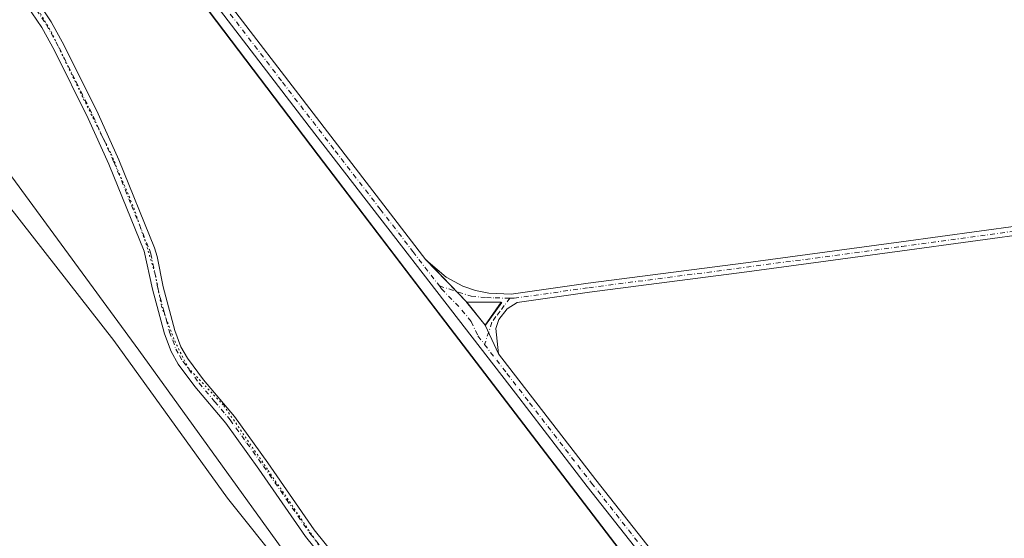
# Model space of a CAD drawing. Units: metres. Extents: x 632637 to 636123, y 4660283 to 4662645.
# Drawn here: x 635406 to 635678, y 4660756 to 4660899 of the extents above; entities that cross this region are included whole.
import ezdxf

# ---------------------------------------------------------------- set-up
doc = ezdxf.new("R2010")
doc.units = ezdxf.units.M
doc.header["$MEASUREMENT"] = 0
doc.linetypes.add('DGN Style 4', pattern=[2.638475, 1.318413, -0.659207, 0.001648, -0.659207])
doc.linetypes.add('DGN Style 5', pattern=[1.153612, 0.494405, -0.659207])
for name, color, linetype, lineweight in [('Camino Cxs', 7, 'Continuous', 0), ('Camino eje', 30, 'DGN Style 4', 13), ('Comarca', 135, 'Continuous', 13), ('Comarca CxS', 21, 'Continuous', 0), ('Comunidad autónoma', 142, 'Continuous', 30), ('Comunidad Autónoma CxS', 142, 'Continuous', 0), ('Cultivos herbáceos CxS', 92, 'Continuous', 0), ('Espacio natural protegido', 121, 'Continuous', 13), ('Espacio natural protegido CxS', 121, 'Continuous', 0), ('Matorral CxS', 135, 'Continuous', 0), ('Municipio', 91, 'Continuous', 13), ('Municipio CxS', 4, 'Continuous', 0), ('Pista no pavimentada Cxs', 111, 'Continuous', 0), ('Pista no pavimentada eje', 91, 'DGN Style 4', 0), ('Provincia', 7, 'Continuous', 0), ('Provincia CxS', 1, 'Continuous', 0), ('Vía pecuaria CxS', 92, 'Continuous', 13), ('Vía pecuaria eje', 92, 'DGN Style 5', 0)]:
    doc.layers.add(name, color=color, linetype=linetype, lineweight=lineweight)

msp = doc.modelspace()

# ---------------------------------------------------------------- linework, layer by layer
at = {"layer": 'Camino Cxs', "color": 7, "linetype": 'Continuous', "lineweight": 0, "extrusion": (0.01221, -0.012711, 0.999845), "elevation": -50950.4238, "flags": 128}
msp.add_lwpolyline([(635475.706, 4660549.9324), (635464.4833, 4660561.6133)], dxfattribs=at)
at = {"layer": 'Camino Cxs', "color": 7, "linetype": 'Continuous', "lineweight": 0, "extrusion": (8.55165e-05, -0.018558, 0.999828), "elevation": -85909.1936, "flags": 128}
msp.add_lwpolyline([(657005.1802, 4657044.3521), (657009.629, 4657050.6027), (657000.0995, 4657050.7266)], dxfattribs=at)
at = {"layer": 'Camino Cxs', "color": 7, "linetype": 'Continuous', "lineweight": 0, "extrusion": (0.006146, -0.013225, 0.999894), "elevation": -57202.113, "flags": 128}
msp.add_lwpolyline([(635523.1081, 4660457.8388), (635519.4174, 4660465.7795)], dxfattribs=at)
at = {"layer": 'Camino Cxs', "color": 7, "linetype": 'Continuous', "lineweight": 0}
for points in [[(635409.4201, 4660906.7501, 533.47), (635415.0201, 4660898.3701, 533.3423), (635418.6101, 4660891.8101, 533.3891), (635427.9901, 4660872.9901, 532.8643), (635433.7401, 4660860.2601, 532.9104), (635443.5601, 4660836.0401, 532.8953), (635444.3001, 4660833.6101, 532.7722), (635445.9001, 4660825.2601, 532.3078), (635449.1401, 4660813.2001, 532.2645), (635450.8201, 4660808.7001, 532.2587), (635452.6301, 4660805.5301, 532.1177), (635457.0101, 4660799.6201, 532.0011), (635465.5701, 4660789.4601, 532.0793), (635474.8001, 4660776.6701, 532.0176), (635487.5501, 4660758.1901, 531.8616), (635493.9501, 4660750.2101, 531.5877)], [(635409.4201, 4660906.7501, 533.47), (635415.0201, 4660898.3701, 533.3423), (635418.6101, 4660891.8101, 533.3891), (635427.9901, 4660872.9901, 532.8643), (635433.7401, 4660860.2601, 532.9104), (635443.5601, 4660836.0401, 532.8953), (635444.3001, 4660833.6101, 532.7722), (635445.9001, 4660825.2601, 532.3078), (635449.1401, 4660813.2001, 532.2645), (635450.8201, 4660808.7001, 532.2587), (635452.6301, 4660805.5301, 532.1177), (635457.0101, 4660799.6201, 532.0011), (635465.5701, 4660789.4601, 532.0793), (635474.8001, 4660776.6701, 532.0176), (635487.5501, 4660758.1901, 531.8616), (635493.9501, 4660750.2101, 531.5877)], [(635491.6901, 4660748.2501, 531.716), (635485.1501, 4660756.3801, 531.6513), (635472.3301, 4660774.9501, 531.7467), (635463.2101, 4660787.6201, 532.0478), (635454.6501, 4660797.7601, 531.8551), (635450.1101, 4660803.8801, 532.0837), (635448.1001, 4660807.4201, 532.2048), (635446.2801, 4660812.2801, 532.265), (635442.9801, 4660824.5801, 532.3484), (635440.7201, 4660835.0401, 532.7119), (635430.9801, 4660859.0801, 532.7347), (635425.2701, 4660871.7101, 532.7572), (635415.9501, 4660890.4301, 533.195), (635412.4601, 4660896.8101, 533.1966), (635407.0001, 4660904.9501, 533.5052)], [(635491.6901, 4660748.2501, 531.716), (635485.1501, 4660756.3801, 531.6513), (635472.3301, 4660774.9501, 531.7467), (635463.2101, 4660787.6201, 532.0478), (635454.6501, 4660797.7601, 531.8551), (635450.1101, 4660803.8801, 532.0837), (635448.1001, 4660807.4201, 532.2048), (635446.2801, 4660812.2801, 532.265), (635442.9801, 4660824.5801, 532.3484), (635440.7201, 4660835.0401, 532.7119), (635430.9801, 4660859.0801, 532.7347), (635425.2701, 4660871.7101, 532.7572), (635415.9501, 4660890.4301, 533.195), (635412.4601, 4660896.8101, 533.1966), (635407.0001, 4660904.9501, 533.5052)], [(635518.3601, 4660832.7301, 531.8659), (635523.9201, 4660827.9401, 531.6773), (635528.4901, 4660825.4001, 531.6221), (635531.9701, 4660824.2701, 531.6155), (635535.6801, 4660823.5001, 531.6076), (635541.8101, 4660823.2601, 531.6268), (635563.0701, 4660826.2301, 531.6149), (635606.5101, 4660831.8801, 531.3224), (635649.3001, 4660837.6101, 531.3571), (635724.5501, 4660847.9101, 532.4843), (635748.3171, 4660851.0113, 532.4003), (635750.0797, 4660848.7185, 532.3884), (635724.8901, 4660845.4301, 532.3622), (635649.6401, 4660835.1301, 531.2218), (635606.8301, 4660829.4001, 531.3487), (635563.4101, 4660823.7501, 531.4354), (635543.4501, 4660820.9601, 531.5687), (635540.7401, 4660819.1301, 531.5352), (635538.4101, 4660816.2301, 531.4925), (635537.6201, 4660813.7101, 531.4452), (635538.3801, 4660806.7601, 531.3344)]]:
    msp.add_polyline3d(points, dxfattribs=at)
msp.add_polyline3d([(635538.3801, 4660806.7601, 531.3344), (635534.6901, 4660814.7001, 531.4621), (635539.1101, 4660820.9701, 531.5781), (635529.5801, 4660821.0501, 531.5804), (635518.3601, 4660832.7301, 531.8659), (635523.9201, 4660827.9401, 531.6773), (635528.4901, 4660825.4001, 531.6221), (635531.9701, 4660824.2701, 531.6155), (635535.6801, 4660823.5001, 531.6076), (635541.8101, 4660823.2601, 531.6268), (635563.0701, 4660826.2301, 531.6149), (635606.5101, 4660831.8801, 531.3224), (635649.3001, 4660837.6101, 531.3571), (635724.5501, 4660847.9101, 532.4843), (635748.3171, 4660851.0113, 532.4003), (635750.0797, 4660848.7185, 532.3884), (635724.8901, 4660845.4301, 532.3622), (635649.6401, 4660835.1301, 531.2218), (635606.8301, 4660829.4001, 531.3487), (635563.4101, 4660823.7501, 531.4354), (635543.4501, 4660820.9601, 531.5687), (635540.7401, 4660819.1301, 531.5352), (635538.4101, 4660816.2301, 531.4925), (635537.6201, 4660813.7101, 531.4452)], close=True, dxfattribs=at)
at = {"layer": 'Camino eje', "color": 30, "linetype": 'DGN Style 4', "lineweight": 13}
for points in [[(635411.0101, 4660901.6601, 533.4581), (635413.7401, 4660897.5901, 533.2306), (635417.2801, 4660891.1201, 533.1664), (635421.9401, 4660881.7601, 533.0938), (635426.6301, 4660872.3501, 532.7252), (635429.4851, 4660866.0351, 532.9044), (635432.3601, 4660859.6701, 532.7565), (635437.2301, 4660847.6501, 532.8625), (635442.1401, 4660835.5401, 532.7021), (635442.5101, 4660834.3251, 532.5767), (635443.6401, 4660829.0951, 532.3921), (635444.4401, 4660824.9201, 532.3148), (635446.0601, 4660818.8901, 532.1592), (635447.7101, 4660812.7401, 532.2036), (635448.5501, 4660810.4901, 532.2306), (635449.4601, 4660808.0601, 532.2266), (635450.4651, 4660806.2901, 532.1769), (635451.3701, 4660804.7051, 532.0865), (635455.8301, 4660798.6901, 531.914), (635460.1101, 4660793.6201, 531.9232), (635464.3901, 4660788.5401, 532.0284), (635469.0051, 4660782.1451, 532.0107), (635473.5651, 4660775.8101, 531.8338), (635479.9401, 4660766.5701, 531.4785), (635486.3501, 4660757.2851, 531.7125), (635489.5501, 4660753.2951, 531.5797)], [(635541.4879, 4660822.1275, 531.6066), (635542.6301, 4660822.1101, 531.608), (635563.2401, 4660824.9901, 531.5245), (635606.6701, 4660830.6401, 531.3334), (635649.4701, 4660836.3701, 531.2923), (635724.7201, 4660846.6701, 532.4272), (635749.1989, 4660849.8645, 532.3931)], [(635522.0505, 4660825.4931, 532.0252), (635530.7751, 4660822.6601, 531.5976), (635535.0125, 4660822.2551, 531.6013), (635537.3951, 4660822.2351, 531.5965), (635540.4601, 4660822.1151, 531.6032), (635541.4879, 4660822.1275, 531.6066)], [(635541.4879, 4660822.1275, 531.6066), (635539.9251, 4660820.0501, 531.5588), (635538.8201, 4660818.4825, 531.5342), (635537.6551, 4660817.0325, 531.5182), (635536.5501, 4660815.4651, 531.4837), (635534.5117, 4660809.3325, 531.4848)]]:
    msp.add_polyline3d(points, dxfattribs=at)
at = {"layer": 'Comarca', "color": 135, "linetype": 'Continuous', "lineweight": 13, "flags": 128}
msp.add_lwpolyline([(635456.603, 4660903.736), (635488.626, 4660861.466), (635525.007, 4660813.733), (635570.381, 4660754.318), (635612.04, 4660700.13), (635671.242, 4660624.6), (635696.544, 4660573.228), (635723.099, 4660518.205), (635771.093, 4660417.798), (635812.761, 4660344.806), (635813.9598, 4660342.0105)], dxfattribs=at)
at = {"layer": 'Comarca CxS', "color": 21, "linetype": 'Continuous', "lineweight": 0, "flags": 128}
msp.add_lwpolyline([(635456.603, 4660903.736), (635488.626, 4660861.466), (635525.007, 4660813.733), (635570.381, 4660754.318), (635612.04, 4660700.13), (635671.242, 4660624.6), (635696.544, 4660573.228), (635723.099, 4660518.205), (635771.093, 4660417.798), (635812.761, 4660344.806), (635813.9598, 4660342.0105), (632680.55, 4660282.56)], dxfattribs=at)
at = {"layer": 'Comunidad autónoma', "color": 142, "linetype": 'Continuous', "lineweight": 30, "flags": 128}
msp.add_lwpolyline([(635456.603, 4660903.736), (635488.626, 4660861.466), (635525.007, 4660813.733), (635570.381, 4660754.318), (635612.04, 4660700.13), (635671.242, 4660624.6), (635696.544, 4660573.228), (635723.099, 4660518.205), (635771.093, 4660417.798), (635812.761, 4660344.806), (635813.9598, 4660342.0105)], dxfattribs=at)
at = {"layer": 'Comunidad Autónoma CxS', "color": 142, "linetype": 'Continuous', "lineweight": 0, "flags": 128}
msp.add_lwpolyline([(635456.603, 4660903.736), (635488.626, 4660861.466), (635525.007, 4660813.733), (635570.381, 4660754.318), (635612.04, 4660700.13), (635671.242, 4660624.6), (635696.544, 4660573.228), (635723.099, 4660518.205), (635771.093, 4660417.798), (635812.761, 4660344.806), (635813.9598, 4660342.0105), (632680.55, 4660282.56)], dxfattribs=at)
at = {"layer": 'Cultivos herbáceos CxS', "color": 92, "linetype": 'Continuous', "lineweight": 0}
for points in [[(635332.1497, 4660943.6073, 533.6909), (635380.7259, 4660887.5281, 533.0065), (635439.2669, 4660807.7709, 532.0457), (635500.2989, 4660723.0293, 531.1437), (635526.4559, 4660684.3973, 530.6882), (635557.5937, 4660651.9959, 530.276), (635572.5403, 4660628.3187, 529.8703), (635603.6797, 4660600.9011, 529.5869), (635621.1165, 4660534.8533, 528.8473), (635646.0275, 4660473.7903, 528.0044), (635668.4471, 4660427.6815, 527.6417), (635734.5448, 4660340.5038, 527.8408)], [(635997.3004, 4660345.489, 523.8249), (635814.055, 4660342.0123, 526.58), (635812.7777, 4660344.9909, 526.5823), (635771.1077, 4660417.9827, 526.9252), (635723.1179, 4660518.3947, 527.9068), (635696.5581, 4660573.4157, 528.7527), (635671.2581, 4660624.7869, 529.0908), (635655.5551, 4660644.8187, 529.3817), (635612.0483, 4660700.3193, 530.2604), (635570.3883, 4660754.5113, 530.9768), (635525.0183, 4660813.9327, 531.5933), (635518.1433, 4660822.9505, 531.6635), (635488.6285, 4660861.6643, 532.1794), (635456.6085, 4660903.9357, 532.6703)], [(635456.6085, 4660903.9357, 532.6703), (635488.6285, 4660861.6643, 532.1794), (635518.1433, 4660822.9505, 531.6635), (635525.0183, 4660813.9327, 531.5933), (635570.3883, 4660754.5113, 530.9768), (635612.0483, 4660700.3193, 530.2604), (635655.5551, 4660644.8187, 529.3817), (635671.2581, 4660624.7869, 529.0908), (635696.5581, 4660573.4157, 528.7527), (635723.1179, 4660518.3947, 527.9068), (635771.1077, 4660417.9827, 526.9252), (635812.7777, 4660344.9909, 526.5823), (635814.055, 4660342.0124, 526.58)], [(635380.7259, 4660887.5281, 533.0065), (635439.2669, 4660807.7709, 532.0457), (635500.2989, 4660723.0293, 531.1437), (635526.4559, 4660684.3973, 530.6882), (635557.5937, 4660651.9959, 530.276), (635572.5403, 4660628.3187, 529.8703), (635603.6797, 4660600.9011, 529.5869), (635621.1165, 4660534.8533, 528.8473), (635646.0275, 4660473.7903, 528.0044), (635668.4471, 4660427.6815, 527.6417), (635734.5449, 4660340.5037, 527.8408), (635098.2739, 4660328.4314, 526.0309)]]:
    msp.add_polyline3d(points, dxfattribs=at)
at = {"layer": 'Espacio natural protegido', "color": 121, "linetype": 'Continuous', "lineweight": 13, "flags": 128}
msp.add_lwpolyline([(635456.603, 4660903.736), (635488.626, 4660861.466), (635525.007, 4660813.733), (635570.381, 4660754.318), (635612.04, 4660700.13), (635671.242, 4660624.6), (635696.544, 4660573.228), (635723.099, 4660518.205), (635771.093, 4660417.798), (635812.761, 4660344.806), (635813.9598, 4660342.0105)], dxfattribs=at)
msp.add_lwpolyline([(635456.603, 4660903.736), (635488.626, 4660861.466), (635525.007, 4660813.733), (635570.381, 4660754.318), (635612.04, 4660700.13), (635671.242, 4660624.6), (635696.544, 4660573.228), (635723.099, 4660518.205), (635771.093, 4660417.798), (635812.761, 4660344.806), (635813.9598, 4660342.0105)], dxfattribs=at)
msp.add_lwpolyline([(635456.603, 4660903.736), (635488.626, 4660861.466), (635525.007, 4660813.733), (635570.381, 4660754.318), (635612.04, 4660700.13), (635671.242, 4660624.6), (635696.544, 4660573.228), (635723.099, 4660518.205), (635771.093, 4660417.798), (635812.761, 4660344.806), (635813.9598, 4660342.0105)], dxfattribs=at)
at = {"layer": 'Espacio natural protegido CxS', "color": 121, "linetype": 'Continuous', "lineweight": 0, "flags": 128}
msp.add_lwpolyline([(635456.603, 4660903.736), (635488.626, 4660861.466), (635525.007, 4660813.733), (635570.381, 4660754.318), (635612.04, 4660700.13), (635671.242, 4660624.6), (635696.544, 4660573.228), (635723.099, 4660518.205), (635771.093, 4660417.798), (635812.761, 4660344.806), (635813.9598, 4660342.0105), (632680.55, 4660282.56)], dxfattribs=at)
msp.add_lwpolyline([(635456.603, 4660903.736), (635488.626, 4660861.466), (635525.007, 4660813.733), (635570.381, 4660754.318), (635612.04, 4660700.13), (635671.242, 4660624.6), (635696.544, 4660573.228), (635723.099, 4660518.205), (635771.093, 4660417.798), (635812.761, 4660344.806), (635813.9598, 4660342.0105), (632680.55, 4660282.56)], dxfattribs=at)
at = {"layer": 'Matorral CxS', "color": 135, "linetype": 'Continuous', "lineweight": 0}
for points in [[(635332.1497, 4660943.6073, 533.6909), (635380.7259, 4660887.5281, 533.0065), (635439.2669, 4660807.7709, 532.0457), (635500.2989, 4660723.0293, 531.1437), (635526.4559, 4660684.3973, 530.6882), (635557.5937, 4660651.9959, 530.276), (635572.5403, 4660628.3187, 529.8703), (635603.6797, 4660600.9011, 529.5869), (635621.1165, 4660534.8533, 528.8473), (635646.0275, 4660473.7903, 528.0044), (635668.4471, 4660427.6815, 527.6417), (635734.5448, 4660340.5038, 527.8408)], [(635456.6085, 4660903.9357, 532.6703), (635488.6285, 4660861.6643, 532.1794), (635518.1433, 4660822.9505, 531.6635), (635525.0183, 4660813.9327, 531.5933), (635570.3883, 4660754.5113, 530.9768), (635612.0483, 4660700.3193, 530.2604), (635655.5551, 4660644.8187, 529.3817), (635671.2581, 4660624.7869, 529.0908), (635696.5581, 4660573.4157, 528.7527), (635723.1179, 4660518.3947, 527.9068), (635771.1077, 4660417.9827, 526.9252), (635812.7777, 4660344.9909, 526.5823), (635814.055, 4660342.0123, 526.58), (635734.5449, 4660340.5037, 527.8408), (635668.4471, 4660427.6815, 527.6417), (635646.0275, 4660473.7903, 528.0044), (635621.1165, 4660534.8533, 528.8473), (635603.6797, 4660600.9011, 529.5869), (635572.5403, 4660628.3187, 529.8703), (635557.5937, 4660651.9959, 530.276), (635526.4559, 4660684.3973, 530.6882), (635500.2989, 4660723.0293, 531.1437), (635439.2669, 4660807.7709, 532.0457), (635380.7259, 4660887.5281, 533.0065)], [(635456.6085, 4660903.9357, 532.6703), (635488.6285, 4660861.6643, 532.1794), (635518.1433, 4660822.9505, 531.6635), (635525.0183, 4660813.9327, 531.5933), (635570.3883, 4660754.5113, 530.9768), (635612.0483, 4660700.3193, 530.2604), (635655.5551, 4660644.8187, 529.3817), (635671.2581, 4660624.7869, 529.0908), (635696.5581, 4660573.4157, 528.7527), (635723.1179, 4660518.3947, 527.9068), (635771.1077, 4660417.9827, 526.9252), (635812.7777, 4660344.9909, 526.5823), (635814.055, 4660342.0124, 526.58)]]:
    msp.add_polyline3d(points, dxfattribs=at)
at = {"layer": 'Municipio', "color": 91, "linetype": 'Continuous', "lineweight": 13, "flags": 128}
msp.add_lwpolyline([(635456.603, 4660903.736), (635488.626, 4660861.466), (635525.007, 4660813.733), (635570.381, 4660754.318), (635612.04, 4660700.13), (635671.242, 4660624.6), (635696.544, 4660573.228), (635723.099, 4660518.205), (635771.093, 4660417.798), (635812.761, 4660344.806), (635813.9598, 4660342.0105)], dxfattribs=at)
at = {"layer": 'Municipio CxS', "color": 4, "linetype": 'Continuous', "lineweight": 0, "flags": 128}
msp.add_lwpolyline([(635456.603, 4660903.736), (635488.626, 4660861.466), (635525.007, 4660813.733), (635570.381, 4660754.318), (635612.04, 4660700.13), (635671.242, 4660624.6), (635696.544, 4660573.228), (635723.099, 4660518.205), (635771.093, 4660417.798), (635812.761, 4660344.806), (635813.9598, 4660342.0105), (632680.55, 4660282.56)], dxfattribs=at)
at = {"layer": 'Pista no pavimentada Cxs', "color": 111, "linetype": 'Continuous', "lineweight": 0, "extrusion": (0.01221, -0.012711, 0.999845), "elevation": -50950.4238, "flags": 128}
msp.add_lwpolyline([(635475.706, 4660549.9324), (635464.4833, 4660561.6133)], dxfattribs=at)
at = {"layer": 'Pista no pavimentada Cxs', "color": 111, "linetype": 'Continuous', "lineweight": 0, "extrusion": (0.009098, -0.011306, 0.999895), "elevation": -46382.5523, "flags": 128}
msp.add_lwpolyline([(635498.4344, 4660594.5318), (635503.5453, 4660588.1814)], dxfattribs=at)
at = {"layer": 'Pista no pavimentada Cxs', "color": 111, "linetype": 'Continuous', "lineweight": 0, "extrusion": (0.006146, -0.013225, 0.999894), "elevation": -57202.113, "flags": 128}
msp.add_lwpolyline([(635523.1081, 4660457.8388), (635519.4174, 4660465.7795)], dxfattribs=at)
at = {"layer": 'Pista no pavimentada Cxs', "color": 111, "linetype": 'Continuous', "lineweight": 0}
for points in [[(635666.6901, 4660636.2001, 529.5051), (635664.4001, 4660639.5001, 529.7695), (635648.1001, 4660660.5301, 529.938), (635628.7101, 4660686.6101, 530.6993), (635597.4401, 4660726.2201, 530.7913), (635562.8201, 4660770.1701, 531.4257), (635542.9901, 4660795.9101, 531.5308), (635486.2001, 4660869.4801, 532.6653), (635428.6001, 4660944.7801, 533.6399), (635397.7301, 4660984.1201, 534.6815), (635354.7601, 4661041.5701, 535.3711), (635319.4901, 4661086.2301, 536.661), (635308.6001, 4661101.9601, 536.7188), (635284.6401, 4661139.0401, 537.0387), (635274.3501, 4661155.3101, 538.1484), (635271.6301, 4661161.8801, 538.3844), (635270.7101, 4661167.3501, 537.0781)], [(635430.9801, 4660946.6201, 533.4933), (635518.3601, 4660832.7301, 531.8659), (635529.5801, 4660821.0501, 531.5804), (635534.6901, 4660814.7001, 531.4621), (635538.3801, 4660806.7601, 531.3344), (635565.1801, 4660772.0101, 531.1033), (635599.8001, 4660728.0801, 530.5294), (635631.0901, 4660688.4301, 530.1656), (635650.4801, 4660662.3501, 529.6457), (635666.8201, 4660641.2801, 529.3262), (635674.4101, 4660630.3201, 529.2299), (635683.0001, 4660616.6901, 528.9728), (635687.9801, 4660606.8801, 528.999), (635723.8101, 4660528.9201, 528.1441), (635753.6701, 4660468.3801, 526.9096)], [(635430.9801, 4660946.6201, 533.4933), (635518.3601, 4660832.7301, 531.8659)], [(635750.9701, 4660467.0801, 527.6592), (635721.1101, 4660527.6201, 528.8681), (635685.2801, 4660605.5801, 530.1131), (635680.3801, 4660615.2101, 529.6127), (635671.9101, 4660628.6601, 529.6516), (635667.8301, 4660634.5501, 529.4463), (635666.6901, 4660636.2001, 529.5051), (635664.4001, 4660639.5001, 529.7695), (635648.1001, 4660660.5301, 529.938), (635628.7101, 4660686.6101, 530.6993), (635597.4401, 4660726.2201, 530.7913), (635562.8201, 4660770.1701, 531.4257), (635542.9901, 4660795.9101, 531.5308), (635486.2001, 4660869.4801, 532.6653), (635428.6001, 4660944.7801, 533.6399)], [(635538.3801, 4660806.7601, 531.3344), (635565.1801, 4660772.0101, 531.1033), (635599.8001, 4660728.0801, 530.5294), (635631.0901, 4660688.4301, 530.1656), (635650.4801, 4660662.3501, 529.6457), (635666.8201, 4660641.2801, 529.3262), (635674.4101, 4660630.3201, 529.2299), (635683.0001, 4660616.6901, 528.9728), (635687.9801, 4660606.8801, 528.999), (635723.8101, 4660528.9201, 528.1441), (635753.6701, 4660468.3801, 526.9096), (635775.6201, 4660420.8101, 526.8949), (635792.8901, 4660385.1701, 526.7355)]]:
    msp.add_polyline3d(points, dxfattribs=at)
at = {"layer": 'Pista no pavimentada eje', "color": 91, "linetype": 'DGN Style 4', "lineweight": 0}
for points in [[(635464.4399, 4660900.4817, 532.8503), (635478.8399, 4660881.6567, 532.7692), (635493.3209, 4660862.7823, 532.4866), (635505.7827, 4660846.6383, 532.5018), (635514.7419, 4660834.9611, 532.1911), (635522.0505, 4660825.4931, 532.0252)], [(635522.0505, 4660825.4931, 532.0252), (635522.6777, 4660824.6805, 532.031), (635528.2877, 4660818.8405, 531.5794), (635530.8427, 4660815.6655, 531.5472), (635532.6877, 4660811.6955, 531.442), (635534.5117, 4660809.3325, 531.4848)], [(635534.5117, 4660809.3325, 531.4848), (635540.6851, 4660801.3351, 531.3587), (635546.9275, 4660793.2409, 531.3745), (635556.8425, 4660780.3709, 531.4646), (635564.0001, 4660771.0901, 531.2398), (635581.3101, 4660749.1151, 531.0528), (635598.6201, 4660727.1501, 530.5888), (635614.2551, 4660707.3451, 530.4236), (635629.9001, 4660687.5201, 530.3842), (635649.2901, 4660661.4401, 529.7576), (635657.4401, 4660650.9251, 529.5129), (635665.6101, 4660640.3901, 529.5143), (635666.7551, 4660638.7401, 529.3925), (635668.4415, 4660636.3031, 529.2997)]]:
    msp.add_polyline3d(points, dxfattribs=at)
at = {"layer": 'Provincia', "color": 7, "linetype": 'Continuous', "lineweight": 0, "flags": 128}
msp.add_lwpolyline([(635456.603, 4660903.736), (635488.626, 4660861.466), (635525.007, 4660813.733), (635570.381, 4660754.318), (635612.04, 4660700.13), (635671.242, 4660624.6), (635696.544, 4660573.228), (635723.099, 4660518.205), (635771.093, 4660417.798), (635812.761, 4660344.806), (635813.9598, 4660342.0105)], dxfattribs=at)
at = {"layer": 'Provincia CxS', "color": 1, "linetype": 'Continuous', "lineweight": 0, "flags": 128}
msp.add_lwpolyline([(635456.603, 4660903.736), (635488.626, 4660861.466), (635525.007, 4660813.733), (635570.381, 4660754.318), (635612.04, 4660700.13), (635671.242, 4660624.6), (635696.544, 4660573.228), (635723.099, 4660518.205), (635771.093, 4660417.798), (635812.761, 4660344.806), (635813.9598, 4660342.0105), (632680.55, 4660282.56)], dxfattribs=at)
at = {"layer": 'Vía pecuaria CxS', "color": 92, "linetype": 'Continuous', "lineweight": 13}
for points in [[(635725.9925, 4660340.3416, 528.5586), (635722.4949, 4660347.4863, 527.7505), (635703.2079, 4660386.884, 527.6151), (635700.6275, 4660392.155, 527.6139), (635660.0829, 4660463.5287, 529.4183), (635643.275, 4660493.117, 529.383), (635637.5757, 4660511.455, 530.4002), (635626.337, 4660547.616, 529.1178), (635623.4786, 4660552.1625, 529.9491), (635615.9064, 4660564.207, 530.1093), (635612.6932, 4660569.3178, 530.2493), (635601.4147, 4660587.2575, 529.4145), (635589.8623, 4660603.795, 529.7317), (635551.5233, 4660658.678, 531.3079), (635510.391, 4660708.3775, 532.0591), (635463.676, 4660766.981, 531.7876), (635432.3311, 4660810.4517, 533.3355), (635393.746, 4660859.84, 533.6831), (635356.278, 4660907.823, 533.8966)], [(635456.603, 4660903.736, 533.7864), (635488.626, 4660861.466, 533.4646), (635523.3338, 4660815.9283, 532.7327), (635525.007, 4660813.733, 532.2847), (635570.381, 4660754.318, 532.0925), (635610.888, 4660701.6285, 531.534), (635612.04, 4660700.13, 532.138), (635671.242, 4660624.6, 530.3904), (635696.544, 4660573.228, 529.5929), (635723.099, 4660518.205, 528.7384)], [(635456.603, 4660903.736, 533.7864), (635488.626, 4660861.466, 533.4646), (635523.3338, 4660815.9283, 532.7327), (635525.007, 4660813.733, 532.2847), (635570.381, 4660754.318, 532.0925), (635610.888, 4660701.6285, 531.534), (635612.04, 4660700.13, 532.138), (635671.242, 4660624.6, 530.3904), (635696.544, 4660573.228, 529.5929), (635723.099, 4660518.205, 528.7384), (635723.5577, 4660517.2454, 528.5522), (635771.093, 4660417.798, 528.5685), (635812.761, 4660344.806, 526.6519), (635813.9598, 4660342.0106, 526.7253)], [(635637.5757, 4660511.455, 530.4002), (635626.337, 4660547.616, 529.1178), (635623.4786, 4660552.1625, 529.9491), (635615.9064, 4660564.207, 530.1093), (635612.6932, 4660569.3178, 530.2493), (635601.4147, 4660587.2575, 529.4145), (635589.8623, 4660603.795, 529.7317), (635551.5233, 4660658.678, 531.3079), (635510.391, 4660708.3775, 532.0591), (635463.676, 4660766.981, 531.7876), (635432.3311, 4660810.4517, 533.3355), (635393.746, 4660859.84, 533.6831)]]:
    msp.add_polyline3d(points, dxfattribs=at)
at = {"layer": 'Vía pecuaria eje', "color": 92, "linetype": 'DGN Style 5', "lineweight": 0}
msp.add_polyline3d([(635409.7473, 4660904.56, 533.5244), (635415.039, 4660895.6303, 533.2632), (635423.9687, 4660877.1094, 532.8464), (635431.5755, 4660861.8959, 532.8761), (635437.8593, 4660847.013, 532.975), (635441.8281, 4660835.1068, 532.6751), (635443.8125, 4660828.4922, 532.373), (635445.4661, 4660819.8932, 532.1974), (635449.1041, 4660810.302, 532.2448), (635452.7422, 4660803.026, 531.9595), (635462.6641, 4660792.4426, 531.8251), (635474.9011, 4660774.5832, 531.8618), (635488.7917, 4660754.078, 531.6209)], dxfattribs=at)

doc.saveas('drawing.dxf')
